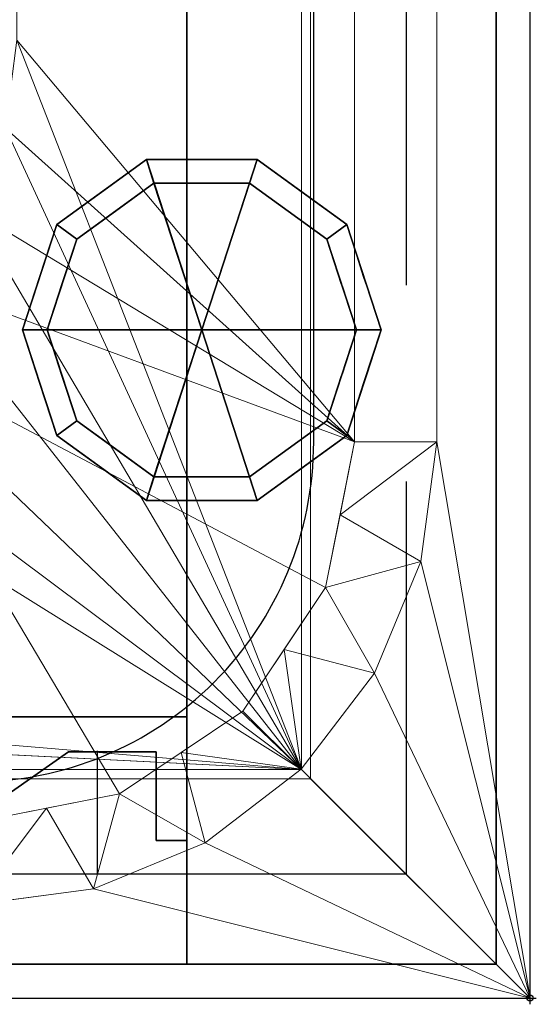
# Model space of a CAD drawing. Units: millimetres. Extents: x -1 to 1801, y -701 to 82.
# Drawn here: x 1717 to 1801, y -701 to -542 of the extents above; entities that cross this region are included whole.
import ezdxf

# ---------------------------------------------------------------- set-up
doc = ezdxf.new("R2010")
doc.units = ezdxf.units.MM
doc.header["$PDMODE"] = 34
doc.linetypes.add('NASCOSTA', pattern=[9.525, 6.35, -3.175])
for name, color, linetype in [('IQ_200_2D', 1, 'Continuous'), ('IQ_200_3D', 1, 'Continuous'), ('IQ_204_2D', 7, 'Continuous'), ('IQ_204_3D', 7, 'Continuous'), ('IQ_INS_3D', 3, 'Continuous')]:
    doc.layers.add(name, color=color, linetype=linetype)

msp = doc.modelspace()

# ---------------------------------------------------------------- linework, layer by layer
at = {"layer": 'IQ_200_2D'}
for p, q in [((1800, -700), (1800, 0)), ((0, -700), (1800, -700))]:
    msp.add_line(p, q, dxfattribs=at)
at = {"layer": 'IQ_204_2D', "color": 8, "linetype": 'NASCOSTA', "ltscale": 10}
msp.add_line((1780, -679.92), (1729.96, -679.92), dxfattribs=at)
for points in [[(1780, -679.92), (1780, -20), (20, -20), (20, -680)], [(1729.96, -679.92), (879.98, -680), (879.98, -660), (1729.96, -660), (1729.96, -679.92)]]:
    msp.add_lwpolyline(points, dxfattribs=at)
at = {"layer": 'IQ_204_2D'}
msp.add_lwpolyline([(1710, -48), (90, -48, 0.414214), (35, -103), (35, -610, 0.414214), (90, -665), (1710, -665, 0.414214), (1765, -610), (1765, -103, 0.414214)], format="xyb", close=True, dxfattribs=at)
at = {"layer": 'IQ_INS_3D'}
msp.add_point((1800, -700), dxfattribs=at)

# ---------------------------------------------------------------- meshes
at = {"layer": 'IQ_200_3D', "lineweight": 18}
mesh = msp.add_polyface(dxfattribs=at)
corners = [(0, 0, 850), (0, -700, 850), (1800, -700, 850), (1800, 0, 850), (1764.5, -664.5, 850), (35.5, -664.5, 850), (35.5, -84.5, 850), (37, -84.5, 850), (37, -663, 850), (1763, -663, 850), (1763, -84.5, 850), (1764.5, -84.5, 850), (1117, -545, 850), (1117, -155, 850), (1118.87, -140.76, 850), (1124.37, -127.5, 850), (1133.11, -116.11, 850), (1144.5, -107.37, 850), (1157.76, -101.87, 850), (1172, -100, 850), (1662, -100, 850), (1676.24, -101.87, 850), (1689.5, -107.37, 850), (1700.89, -116.11, 850), (1709.63, -127.5, 850), (1715.13, -140.76, 850), (1717, -155, 850), (1717, -545, 850), (1715.13, -559.24, 850), (1709.63, -572.5, 850), (1700.89, -583.89, 850), (1689.5, -592.63, 850), (1676.24, -598.13, 850), (1662, -600, 850), (1172, -600, 850), (1157.76, -598.13, 850), (1144.5, -592.63, 850), (1133.11, -583.89, 850), (1124.37, -572.5, 850), (1118.87, -559.24, 850), (1012, -100, 850), (1026.24, -101.87, 850), (1039.5, -107.37, 850), (1050.89, -116.11, 850), (1059.63, -127.5, 850), (1065.13, -140.76, 850), (1067, -155, 850), (1067, -545, 850), (1065.13, -559.24, 850), (1059.63, -572.5, 850), (1050.89, -583.89, 850), (1039.5, -592.63, 850), (1026.24, -598.13, 850), (1012, -600, 850), (522, -600, 850), (507.76, -598.13, 850), (494.5, -592.63, 850), (483.11, -583.89, 850), (474.37, -572.5, 850), (468.87, -559.24, 850), (467, -545, 850), (467, -155, 850), (468.87, -140.76, 850), (474.37, -127.5, 850), (483.11, -116.11, 850), (494.5, -107.37, 850), (507.76, -101.87, 850), (522, -100, 850), (1076, -104.92, 850), (1076.55, -100.78, 850), (1078.14, -96.92, 850), (1080.69, -93.61, 850), (1084, -91.06, 850), (1087.86, -89.47, 850), (1092, -88.92, 850), (1096.14, -89.47, 850), (1100, -91.06, 850), (1103.31, -93.61, 850), (1105.86, -96.92, 850), (1107.45, -100.78, 850), (1108, -104.92, 850), (1107.45, -109.06, 850), (1105.86, -112.92, 850), (1103.31, -116.23, 850), (1100, -118.78, 850), (1096.14, -120.38, 850), (1092, -120.92, 850), (1087.86, -120.38, 850), (1084, -118.78, 850), (1080.69, -116.23, 850), (1078.14, -112.92, 850), (1076.55, -109.06, 850)]
mesh.append_faces([[corners[k] for k in face] for face in [(59, 8, 60), (47, 12, 48), (66, 0, 67), (35, 52, 36), (32, 9, 33), (29, 9, 30), (23, 10, 24)]], dxfattribs={"vtx0": -1, "vtx1": -1})
mesh.append_faces([[corners[k] for k in face] for face in [(73, 67, 0, 74)]], dxfattribs={"vtx0": -1, "vtx1": -1, "vtx2": -1})
mesh.append_faces([[corners[k] for k in face] for face in [(3, 10, 22, 21)]], dxfattribs={"vtx0": -1, "vtx1": -1, "vtx3": -1})
mesh.append_faces([[corners[k] for k in face] for face in [(0, 6, 5, 1), (8, 59, 58), (8, 56, 55), (34, 53, 52, 35), (0, 65, 64), (0, 66, 65), (0, 64, 63), (43, 69, 68), (42, 71, 70), (43, 68, 91), (9, 54, 53), (9, 32, 31), (9, 31, 30), (9, 29, 28), (26, 10, 9, 27), (10, 25, 24), (16, 82, 81), (19, 76, 75), (16, 79, 78, 17), (10, 23, 22), (3, 21, 20), (3, 20, 19), (3, 11, 10)]], dxfattribs={"vtx0": -1, "vtx2": -1})
mesh.append_faces([[corners[k] for k in face] for face in [(0, 63, 62, 7), (53, 34, 33, 9), (19, 75, 74, 3)]], dxfattribs={"vtx0": -1, "vtx2": -1, "vtx3": -1})
mesh.append_faces([[corners[k] for k in face] for face in [(57, 56, 8), (58, 57, 8), (62, 61, 7), (7, 6, 0), (40, 67, 73), (88, 87, 45), (90, 89, 44), (86, 85, 14), (28, 27, 9), (84, 83, 15), (81, 80, 16), (26, 25, 10), (80, 79, 16), (0, 3, 74)]], dxfattribs={"vtx1": -1, "vtx2": -1})
mesh.append_faces([[corners[k] for k in face] for face in [(87, 86, 14, 45)]], dxfattribs={"vtx1": -1, "vtx2": -1, "vtx3": -1})
mesh.append_faces([[corners[k] for k in face] for face in [(2, 1, 5, 4), (61, 60, 8, 7), (9, 8, 55, 54), (37, 36, 52, 51), (38, 37, 51, 50), (12, 39, 49, 48), (14, 13, 46, 45), (89, 88, 45, 44), (39, 38, 50, 49), (70, 69, 43, 42), (73, 72, 41, 40), (72, 71, 42, 41), (44, 43, 91, 90), (13, 12, 47, 46), (85, 84, 15, 14), (3, 2, 4, 11), (16, 15, 83, 82), (18, 17, 78, 77), (19, 18, 77, 76)]], dxfattribs={"vtx1": -1, "vtx3": -1})
mesh = msp.add_polyface(dxfattribs=at)
corners = [(1800, -13, 1000), (1800, 0, 1000), (1800, 0, 850), (1800, -700, 850), (1800, -700, 900), (1800, -23, 900), (1800, -20.41, 900.34), (1800, -18, 901.34), (1800, -15.93, 902.93), (1800, -14.34, 905), (1800, -13.34, 907.41), (1800, -13, 910)]
mesh.append_faces([[corners[k] for k in face] for face in [(2, 5, 4, 3)]], dxfattribs={"vtx0": -1})
mesh.append_faces([[corners[k] for k in face] for face in [(5, 2, 6), (10, 2, 11)]], dxfattribs={"vtx0": -1, "vtx1": -1})
mesh.append_faces([[corners[k] for k in face] for face in [(2, 10, 9), (2, 9, 8)]], dxfattribs={"vtx0": -1, "vtx2": -1})
mesh.append_faces([[corners[k] for k in face] for face in [(7, 6, 2), (8, 7, 2)]], dxfattribs={"vtx1": -1, "vtx2": -1})
mesh.append_faces([[corners[k] for k in face] for face in [(2, 1, 0, 11)]], dxfattribs={"vtx3": -1})
at = {"layer": 'IQ_200_3D'}
mesh = msp.add_polyface(dxfattribs=at)
corners = [(5.5, -694.5, 150), (1794.5, -694.5, 150), (1794.5, -5.5, 150), (5.5, -5.5, 150)]
mesh.append_faces([[corners[k] for k in face] for face in [(3, 2, 1, 0)]])
mesh = msp.add_polyface(dxfattribs=at)
corners = [(1794.5, -5.5, 850), (1794.5, -5.5, 150), (1794.5, -694.5, 150), (1794.5, -694.5, 850)]
mesh.append_faces([[corners[k] for k in face] for face in [(3, 2, 1, 0)]])
at = {"layer": 'IQ_200_3D', "lineweight": 18}
mesh = msp.add_polyface(dxfattribs=at)
corners = [(0, -700, 900), (0, -23, 900), (1800, -23, 900), (1800, -700, 900), (1710, -35.11, 900), (90, -35.11, 900), (70.62, -37.66, 900), (52.56, -45.15, 900), (37.05, -57.05, 900), (25.15, -72.56, 900), (17.66, -90.62, 900), (15.11, -110, 900), (15.11, -610, 900), (17.66, -629.38, 900), (25.15, -647.44, 900), (37.05, -662.95, 900), (52.56, -674.85, 900), (70.62, -682.34, 900), (90, -684.89, 900), (1710, -684.89, 900), (1729.38, -682.34, 900), (1747.44, -674.85, 900), (1762.95, -662.95, 900), (1774.85, -647.44, 900), (1782.34, -629.38, 900), (1784.89, -610, 900), (1784.89, -110, 900), (1782.34, -90.62, 900), (1774.85, -72.56, 900), (1762.95, -57.05, 900), (1747.44, -45.15, 900), (1729.38, -37.66, 900)]
mesh.append_faces([[corners[k] for k in face] for face in [(8, 1, 9), (4, 1, 6, 5), (13, 0, 14), (30, 2, 31), (27, 2, 28), (20, 3, 21), (22, 3, 23)]], dxfattribs={"vtx0": -1, "vtx1": -1})
mesh.append_faces([[corners[k] for k in face] for face in [(1, 11, 10), (0, 12, 11, 1), (1, 8, 7), (1, 7, 6), (0, 13, 12), (0, 16, 15), (0, 17, 16), (1, 4, 31, 2), (2, 30, 29), (2, 27, 26), (3, 22, 21), (3, 25, 24)]], dxfattribs={"vtx0": -1, "vtx2": -1})
mesh.append_faces([[corners[k] for k in face] for face in [(10, 9, 1), (15, 14, 0), (29, 28, 2), (24, 23, 3)]], dxfattribs={"vtx1": -1, "vtx2": -1})
mesh.append_faces([[corners[k] for k in face] for face in [(3, 2, 26, 25), (0, 3, 20, 19)]], dxfattribs={"vtx1": -1, "vtx3": -1})
mesh.append_faces([[corners[k] for k in face] for face in [(19, 18, 17, 0)]], dxfattribs={"vtx2": -1, "vtx3": -1})
mesh = msp.add_polyface(dxfattribs=at)
corners = [(90, -48.39, 890), (1710, -48.39, 890), (1733.58, -53.08, 890), (1753.56, -66.44, 890), (1766.92, -86.42, 890), (1771.61, -110, 890), (1771.61, -610, 890), (1766.92, -633.58, 890), (1753.56, -653.56, 890), (1733.58, -666.92, 890), (1710, -671.61, 890), (90, -671.61, 890), (66.42, -666.92, 890), (46.44, -653.56, 890), (33.08, -633.58, 890), (28.39, -610, 890), (28.39, -110, 890), (33.08, -86.42, 890), (46.44, -66.44, 890), (66.42, -53.08, 890), (1117, -155, 890), (1117, -545, 890), (1118.87, -559.24, 890), (1124.37, -572.5, 890), (1133.11, -583.89, 890), (1144.5, -592.63, 890), (1157.76, -598.13, 890), (1172, -600, 890), (1662, -600, 890), (1676.24, -598.13, 890), (1689.5, -592.63, 890), (1700.89, -583.89, 890), (1709.63, -572.5, 890), (1715.13, -559.24, 890), (1717, -545, 890), (1717, -155, 890), (1715.13, -140.76, 890), (1709.63, -127.5, 890), (1700.89, -116.11, 890), (1689.5, -107.37, 890), (1676.24, -101.87, 890), (1662, -100, 890), (1172, -100, 890), (1157.76, -101.87, 890), (1144.5, -107.37, 890), (1133.11, -116.11, 890), (1124.37, -127.5, 890), (1118.87, -140.76, 890), (1067, -155, 890), (1065.13, -140.76, 890), (1059.63, -127.5, 890), (1050.89, -116.11, 890), (1039.5, -107.37, 890), (1026.24, -101.87, 890), (1012, -100, 890), (522, -100, 890), (507.76, -101.87, 890), (494.5, -107.37, 890), (483.11, -116.11, 890), (474.37, -127.5, 890), (468.87, -140.76, 890), (467, -155, 890), (467, -545, 890), (468.87, -559.24, 890), (474.37, -572.5, 890), (483.11, -583.89, 890), (494.5, -592.63, 890), (507.76, -598.13, 890), (522, -600, 890), (1012, -600, 890), (1026.24, -598.13, 890), (1039.5, -592.63, 890), (1050.89, -583.89, 890), (1059.63, -572.5, 890), (1065.13, -559.24, 890), (1067, -545, 890), (1108, -104.92, 890), (1107.45, -100.78, 890), (1105.86, -96.92, 890), (1103.31, -93.61, 890), (1100, -91.06, 890), (1096.14, -89.47, 890), (1092, -88.92, 890), (1087.86, -89.47, 890), (1084, -91.06, 890), (1080.69, -93.61, 890), (1078.14, -96.92, 890), (1076.55, -100.78, 890), (1076, -104.92, 890), (1076.55, -109.06, 890), (1078.14, -112.92, 890), (1080.69, -116.23, 890), (1084, -118.78, 890), (1087.86, -120.38, 890), (1092, -120.92, 890), (1096.14, -120.38, 890), (1100, -118.78, 890), (1103.31, -116.23, 890), (1105.86, -112.92, 890), (1107.45, -109.06, 890)]
mesh.append_faces([[corners[k] for k in face] for face in [(12, 15, 14, 13)]], dxfattribs={"vtx0": -1})
mesh.append_faces([[corners[k] for k in face] for face in [(65, 11, 66), (64, 11, 65), (15, 62, 16), (62, 11, 63), (73, 22, 74), (57, 0, 58), (19, 16, 0), (86, 52, 87), (7, 30, 9, 8), (32, 6, 33), (96, 46, 97), (76, 45, 77)]], dxfattribs={"vtx0": -1, "vtx1": -1})
mesh.append_faces([[corners[k] for k in face] for face in [(93, 49, 47, 94)]], dxfattribs={"vtx0": -1, "vtx1": -1, "vtx2": -1})
mesh.append_faces([[corners[k] for k in face] for face in [(69, 10, 28, 27), (42, 1, 82, 81)]], dxfattribs={"vtx0": -1, "vtx1": -1, "vtx3": -1})
mesh.append_faces([[corners[k] for k in face] for face in [(0, 61, 60), (0, 60, 59), (22, 73, 72, 23), (47, 49, 48, 20), (91, 50, 49, 92), (0, 57, 56), (51, 90, 89), (49, 93, 92), (20, 48, 75, 21), (95, 47, 46, 96), (47, 95, 94), (29, 10, 9, 30), (6, 31, 30, 7), (4, 37, 36, 5), (46, 98, 97), (1, 39, 38, 2), (82, 1, 0)]], dxfattribs={"vtx0": -1, "vtx2": -1})
mesh.append_faces([[corners[k] for k in face] for face in [(16, 62, 61, 0)]], dxfattribs={"vtx0": -1, "vtx2": -1, "vtx3": -1})
mesh.append_faces([[corners[k] for k in face] for face in [(64, 63, 11), (67, 66, 11), (68, 67, 11), (59, 58, 0), (56, 55, 0), (89, 88, 51), (29, 28, 10), (24, 23, 72), (32, 31, 6), (34, 33, 6), (36, 35, 5), (76, 99, 45), (79, 78, 44), (38, 37, 4), (41, 40, 1), (42, 41, 1), (40, 39, 1)]], dxfattribs={"vtx1": -1, "vtx2": -1})
mesh.append_faces([[corners[k] for k in face] for face in [(12, 11, 62, 15), (83, 82, 0, 55)]], dxfattribs={"vtx1": -1, "vtx2": -1, "vtx3": -1})
mesh.append_faces([[corners[k] for k in face] for face in [(27, 26, 70, 69), (26, 25, 71, 70), (11, 10, 69, 68), (22, 21, 75, 74), (25, 24, 72, 71), (86, 85, 53, 52), (84, 83, 55, 54), (85, 84, 54, 53), (91, 90, 51, 50), (52, 51, 88, 87), (6, 5, 35, 34), (46, 45, 99, 98), (43, 42, 81, 80), (45, 44, 78, 77), (44, 43, 80, 79)]], dxfattribs={"vtx1": -1, "vtx3": -1})
mesh.append_faces([[corners[k] for k in face] for face in [(4, 3, 2, 38)]], dxfattribs={"vtx2": -1, "vtx3": -1})
mesh.append_faces([[corners[k] for k in face] for face in [(19, 18, 17, 16)]], dxfattribs={"vtx3": -1})
at = {"layer": 'IQ_200_3D'}
mesh = msp.add_polyface(dxfattribs=at)
corners = [(1744.5, -55.5, 200), (1744.5, -694.5, 200), (55.5, -694.5, 200), (55.5, -55.5, 200)]
mesh.append_faces([[corners[k] for k in face] for face in [(3, 2, 1, 0)]])
mesh = msp.add_polyface(dxfattribs=at)
corners = [(1744.5, -55.5, 850), (1744.5, -694.5, 850), (1744.5, -694.5, 200), (1744.5, -55.5, 200)]
mesh.append_faces([[corners[k] for k in face] for face in [(3, 2, 1, 0)]])
at = {"layer": 'IQ_200_3D', "lineweight": 18}
mesh = msp.add_polyface(dxfattribs=at)
corners = [(1771.61, -110, 890), (1784.89, -110, 900), (1784.89, -610, 900), (1771.61, -610, 890)]
mesh.append_faces([[corners[k] for k in face] for face in [(3, 2, 1, 0)]])
mesh = msp.add_polyface(dxfattribs=at)
corners = [(1710, -671.61, 890), (1733.58, -666.92, 890), (1753.56, -653.56, 890), (1766.92, -633.58, 890), (1771.61, -610, 890), (1784.89, -610, 900), (1782.34, -629.38, 900), (1774.85, -647.44, 900), (1762.95, -662.95, 900), (1747.44, -674.85, 900), (1729.38, -682.34, 900), (1710, -684.89, 900), (1769.26, -621.79, 890), (1760.24, -643.57, 890), (1743.57, -660.24, 890), (1721.79, -669.26, 890)]
mesh.append_faces([[corners[k] for k in face] for face in [(12, 5, 4)]], dxfattribs={"vtx0": -1})
mesh.append_faces([[corners[k] for k in face] for face in [(5, 12, 6), (2, 8, 13), (7, 13, 8), (8, 14, 9), (14, 8, 2)]], dxfattribs={"vtx0": -1, "vtx1": -1})
mesh.append_faces([[corners[k] for k in face] for face in [(7, 3, 13), (10, 1, 15), (1, 10, 9)]], dxfattribs={"vtx0": -1, "vtx2": -1})
mesh.append_faces([[corners[k] for k in face] for face in [(0, 11, 15)]], dxfattribs={"vtx1": -1})
mesh.append_faces([[corners[k] for k in face] for face in [(7, 6, 3), (12, 3, 6), (11, 10, 15), (14, 1, 9)]], dxfattribs={"vtx1": -1, "vtx2": -1})
at = {"layer": 'IQ_200_3D'}
mesh = msp.add_polyface(dxfattribs=at)
corners = [(1744.5, -654.5, 850), (900, -654.5, 850), (900, -654.5, 200), (1744.5, -654.5, 200)]
mesh.append_faces([[corners[k] for k in face] for face in [(3, 2, 1, 0)]])
mesh = msp.add_polyface(dxfattribs=at)
corners = [(1744.5, -674.5, 850), (1744.5, -654.5, 850), (1744.5, -654.5, 200), (1744.5, -674.5, 200)]
mesh.append_faces([[corners[k] for k in face] for face in [(3, 2, 1, 0)]])
mesh = msp.add_polyface(dxfattribs=at)
corners = [(1704.86, -674.5, 850), (1725.34, -660.16, 850), (1725.34, -660.16, 200), (1704.86, -674.5, 200)]
mesh.append_faces([[corners[k] for k in face] for face in [(3, 2, 1, 0)]])
mesh = msp.add_polyface(dxfattribs=at)
corners = [(1725.34, -660.16, 850), (1739.5, -660.16, 850), (1739.5, -660.16, 200), (1725.34, -660.16, 200)]
mesh.append_faces([[corners[k] for k in face] for face in [(3, 2, 1, 0)]])
mesh = msp.add_polyface(dxfattribs=at)
corners = [(1739.5, -660.16, 850), (1739.5, -674.5, 850), (1739.5, -674.5, 200), (1739.5, -660.16, 200)]
mesh.append_faces([[corners[k] for k in face] for face in [(3, 2, 1, 0)]])
mesh = msp.add_polyface(dxfattribs=at)
corners = [(1739.5, -674.5, 850), (1744.5, -674.5, 850), (1744.5, -674.5, 200), (1739.5, -674.5, 200)]
mesh.append_faces([[corners[k] for k in face] for face in [(3, 2, 1, 0)]])
mesh = msp.add_polyface(dxfattribs=at)
corners = [(1794.5, -694.5, 150), (5.5, -694.5, 150), (5.5, -694.5, 850), (55.5, -694.5, 850), (55.5, -694.5, 200), (1744.5, -694.5, 200), (1744.5, -694.5, 850), (1794.5, -694.5, 850)]
mesh.append_faces([[corners[k] for k in face] for face in [(1, 4, 3, 2)]], dxfattribs={"vtx0": -1})
mesh.append_faces([[corners[k] for k in face] for face in [(1, 0, 5, 4)]], dxfattribs={"vtx1": -1, "vtx3": -1})
mesh.append_faces([[corners[k] for k in face] for face in [(0, 7, 6, 5)]], dxfattribs={"vtx3": -1})
at = {"layer": 'IQ_200_3D', "lineweight": 18}
mesh = msp.add_polyface(dxfattribs=at)
corners = [(0, -700, 900), (1800, -700, 900), (1800, -700, 850), (0, -700, 850)]
mesh.append_faces([[corners[k] for k in face] for face in [(3, 2, 1, 0)]])
at = {"layer": 'IQ_204_3D'}
mesh = msp.add_polyface(dxfattribs=at)
corners = [(1746.9, -591.9, 150), (1717.9, -591.9, 150), (1723.44, -574.85, 150), (1737.94, -564.32, 150), (1755.86, -564.32, 150), (1770.36, -574.85, 150), (1775.9, -591.9, 150)]
mesh.append_faces([[corners[k] for k in face] for face in [(4, 3, 0)]], dxfattribs={"vtx1": -1, "vtx2": -1})
mesh.append_faces([[corners[k] for k in face] for face in [(6, 5, 4, 0)]], dxfattribs={"vtx2": -1})
mesh.append_faces([[corners[k] for k in face] for face in [(3, 2, 1, 0)]], dxfattribs={"vtx3": -1})
mesh = msp.add_polyface(dxfattribs=at)
corners = [(1775.9, -591.9, 150), (1770.36, -574.85, 150), (1755.86, -564.32, 150), (1737.94, -564.32, 150), (1723.44, -574.85, 150), (1717.9, -591.9, 150), (1717.9, -591.9, 25), (1723.44, -574.85, 25), (1737.94, -564.32, 25), (1755.86, -564.32, 25), (1770.36, -574.85, 25), (1775.9, -591.9, 25), (1730.69, -569.59, 150), (1730.69, -569.59, 25), (1720.67, -583.38, 25), (1720.67, -583.38, 150), (1746.9, -564.32, 150), (1746.9, -564.32, 25), (1763.11, -569.59, 25), (1763.11, -569.59, 150), (1773.59, -584.78, 25), (1773.13, -583.38, 150), (1771.97, -579.82, 25)]
mesh.append_faces([[corners[k] for k in face] for face in [(15, 14, 6, 5)]], dxfattribs={"vtx0": -1})
mesh.append_faces([[corners[k] for k in face] for face in [(10, 1, 22), (21, 22, 1)]], dxfattribs={"vtx0": -1, "vtx1": -1})
mesh.append_faces([[corners[k] for k in face] for face in [(21, 20, 22)]], dxfattribs={"vtx0": -1, "vtx2": -1})
mesh.append_faces([[corners[k] for k in face] for face in [(21, 0, 20)]], dxfattribs={"vtx1": -1, "vtx2": -1})
mesh.append_faces([[corners[k] for k in face] for face in [(9, 17, 16, 2), (12, 3, 8, 13), (7, 14, 15, 4), (4, 12, 13, 7), (2, 19, 18, 9), (17, 8, 3, 16), (10, 18, 19, 1)]], dxfattribs={"vtx1": -1, "vtx3": -1})
mesh.append_faces([[corners[k] for k in face] for face in [(0, 11, 20)]], dxfattribs={"vtx2": -1})
mesh = msp.add_polyface(dxfattribs=at)
corners = [(1775.9, -591.9, 25), (1770.36, -574.85, 25), (1755.86, -564.32, 25), (1737.94, -564.32, 25), (1723.44, -574.85, 25), (1717.9, -591.9, 25), (1721.9, -591.9, 25), (1726.67, -577.21, 25), (1739.17, -568.12, 25), (1754.63, -568.12, 25), (1767.13, -577.21, 25), (1771.9, -591.9, 25)]
mesh.append_faces([[corners[k] for k in face] for face in [(10, 1, 0, 11)]], dxfattribs={"vtx0": -1})
mesh.append_faces([[corners[k] for k in face] for face in [(9, 2, 1, 10)]], dxfattribs={"vtx0": -1, "vtx2": -1})
mesh.append_faces([[corners[k] for k in face] for face in [(5, 4, 7, 6)]], dxfattribs={"vtx1": -1})
mesh.append_faces([[corners[k] for k in face] for face in [(3, 2, 9, 8), (4, 3, 8, 7)]], dxfattribs={"vtx1": -1, "vtx3": -1})
mesh = msp.add_polyface(dxfattribs=at)
corners = [(1771.9, -591.9, 25), (1767.13, -577.21, 25), (1754.63, -568.12, 25), (1739.17, -568.12, 25), (1726.67, -577.21, 25), (1721.9, -591.9, 25), (1721.9, -591.9, 0), (1726.67, -577.21, 0), (1739.17, -568.12, 0), (1754.63, -568.12, 0), (1767.13, -577.21, 0), (1771.9, -591.9, 0), (1732.92, -572.66, 0), (1732.92, -572.66, 25), (1724.29, -584.55, 25), (1724.29, -584.55, 0), (1746.9, -568.12, 25), (1746.9, -568.12, 0), (1769.58, -584.77, 0), (1769.51, -584.55, 25), (1760.88, -572.66, 0), (1760.88, -572.66, 25)]
mesh.append_faces([[corners[k] for k in face] for face in [(15, 14, 4, 7), (17, 16, 2, 9), (12, 13, 3, 8), (7, 4, 13, 12), (8, 3, 16, 17)]], dxfattribs={"vtx0": -1, "vtx2": -1})
mesh.append_faces([[corners[k] for k in face] for face in [(18, 10, 19), (1, 19, 10), (19, 0, 18)]], dxfattribs={"vtx1": -1, "vtx2": -1})
mesh.append_faces([[corners[k] for k in face] for face in [(20, 9, 2, 21), (10, 20, 21, 1)]], dxfattribs={"vtx1": -1, "vtx3": -1})
mesh.append_faces([[corners[k] for k in face] for face in [(6, 5, 14, 15), (0, 11, 18)]], dxfattribs={"vtx2": -1})
mesh = msp.add_polyface(dxfattribs=at)
corners = [(1771.9, -591.9, 0), (1767.13, -577.21, 0), (1754.63, -568.12, 0), (1739.17, -568.12, 0), (1726.67, -577.21, 0), (1721.9, -591.9, 0), (1746.9, -591.9, 0)]
mesh.append_faces([[corners[k] for k in face] for face in [(3, 6, 5, 4)]], dxfattribs={"vtx0": -1})
mesh.append_faces([[corners[k] for k in face] for face in [(6, 3, 2)]], dxfattribs={"vtx0": -1, "vtx2": -1})
mesh.append_faces([[corners[k] for k in face] for face in [(0, 6, 2, 1)]], dxfattribs={"vtx1": -1})
mesh = msp.add_polyface(dxfattribs=at)
corners = [(1746.9, -591.9, 150), (1775.9, -591.9, 150), (1770.36, -608.95, 150), (1755.86, -619.48, 150), (1737.94, -619.48, 150), (1723.44, -608.95, 150), (1717.9, -591.9, 150)]
mesh.append_faces([[corners[k] for k in face] for face in [(3, 0, 4)]], dxfattribs={"vtx0": -1, "vtx1": -1})
mesh.append_faces([[corners[k] for k in face] for face in [(6, 5, 4, 0)]], dxfattribs={"vtx2": -1})
mesh.append_faces([[corners[k] for k in face] for face in [(3, 2, 1, 0)]], dxfattribs={"vtx3": -1})
mesh = msp.add_polyface(dxfattribs=at)
corners = [(1717.9, -591.9, 150), (1723.44, -608.95, 150), (1737.94, -619.48, 150), (1755.86, -619.48, 150), (1770.36, -608.95, 150), (1775.9, -591.9, 150), (1775.9, -591.9, 25), (1770.36, -608.95, 25), (1755.86, -619.48, 25), (1737.94, -619.48, 25), (1723.44, -608.95, 25), (1717.9, -591.9, 25), (1773.59, -599.02, 150), (1773.13, -600.42, 25), (1763.11, -614.21, 25), (1763.11, -614.21, 150), (1746.9, -619.48, 150), (1746.9, -619.48, 25), (1730.69, -614.21, 25), (1730.69, -614.21, 150), (1720.21, -599.02, 25), (1720.67, -600.42, 150), (1771.97, -603.98, 150), (1721.83, -603.98, 25)]
mesh.append_faces([[corners[k] for k in face] for face in [(10, 1, 23), (4, 7, 22), (13, 22, 7), (21, 23, 1)]], dxfattribs={"vtx0": -1, "vtx1": -1})
mesh.append_faces([[corners[k] for k in face] for face in [(13, 12, 22), (21, 20, 23)]], dxfattribs={"vtx0": -1, "vtx2": -1})
mesh.append_faces([[corners[k] for k in face] for face in [(5, 12, 6)]], dxfattribs={"vtx1": -1})
mesh.append_faces([[corners[k] for k in face] for face in [(13, 6, 12), (21, 0, 20)]], dxfattribs={"vtx1": -1, "vtx2": -1})
mesh.append_faces([[corners[k] for k in face] for face in [(14, 7, 4, 15), (8, 14, 15, 3), (16, 2, 9, 17), (18, 9, 2, 19), (19, 1, 10, 18), (17, 8, 3, 16)]], dxfattribs={"vtx1": -1, "vtx3": -1})
mesh.append_faces([[corners[k] for k in face] for face in [(0, 11, 20)]], dxfattribs={"vtx2": -1})
mesh = msp.add_polyface(dxfattribs=at)
corners = [(1717.9, -591.9, 25), (1723.44, -608.95, 25), (1737.94, -619.48, 25), (1755.86, -619.48, 25), (1770.36, -608.95, 25), (1775.9, -591.9, 25), (1771.9, -591.9, 25), (1767.13, -606.59, 25), (1754.63, -615.68, 25), (1739.17, -615.68, 25), (1726.67, -606.59, 25), (1721.9, -591.9, 25)]
mesh.append_faces([[corners[k] for k in face] for face in [(2, 9, 8, 3), (1, 10, 9, 2)]], dxfattribs={"vtx0": -1, "vtx2": -1})
mesh.append_faces([[corners[k] for k in face] for face in [(8, 7, 4, 3)]], dxfattribs={"vtx1": -1, "vtx3": -1})
mesh.append_faces([[corners[k] for k in face] for face in [(0, 11, 10, 1)]], dxfattribs={"vtx2": -1})
mesh.append_faces([[corners[k] for k in face] for face in [(7, 6, 5, 4)]], dxfattribs={"vtx3": -1})
mesh = msp.add_polyface(dxfattribs=at)
corners = [(1721.9, -591.9, 25), (1726.67, -606.59, 25), (1739.17, -615.68, 25), (1754.63, -615.68, 25), (1767.13, -606.59, 25), (1771.9, -591.9, 25), (1771.9, -591.9, 0), (1767.13, -606.59, 0), (1754.63, -615.68, 0), (1739.17, -615.68, 0), (1726.67, -606.59, 0), (1721.9, -591.9, 0), (1769.58, -599.03, 0), (1769.51, -599.25, 25), (1760.88, -611.14, 25), (1760.88, -611.14, 0), (1746.9, -615.68, 25), (1746.9, -615.68, 0), (1724.22, -599.03, 0), (1724.29, -599.25, 25), (1732.92, -611.14, 25), (1732.92, -611.14, 0)]
mesh.append_faces([[corners[k] for k in face] for face in [(12, 13, 7)]], dxfattribs={"vtx0": -1, "vtx1": -1})
mesh.append_faces([[corners[k] for k in face] for face in [(7, 13, 4), (7, 4, 14, 15), (3, 8, 15, 14), (1, 10, 21, 20), (20, 21, 9, 2), (3, 17, 8)]], dxfattribs={"vtx0": -1, "vtx2": -1})
mesh.append_faces([[corners[k] for k in face] for face in [(5, 13, 12), (16, 2, 9), (18, 10, 19), (1, 19, 10), (19, 0, 18)]], dxfattribs={"vtx1": -1, "vtx2": -1})
mesh.append_faces([[corners[k] for k in face] for face in [(9, 17, 3, 16)]], dxfattribs={"vtx1": -1, "vtx3": -1})
mesh.append_faces([[corners[k] for k in face] for face in [(12, 6, 5), (0, 11, 18)]], dxfattribs={"vtx2": -1})
mesh = msp.add_polyface(dxfattribs=at)
corners = [(1721.9, -591.9, 0), (1726.67, -606.59, 0), (1739.17, -615.68, 0), (1754.63, -615.68, 0), (1767.13, -606.59, 0), (1771.9, -591.9, 0), (1746.9, -591.9, 0)]
mesh.append_faces([[corners[k] for k in face] for face in [(3, 6, 5, 4)]], dxfattribs={"vtx0": -1})
mesh.append_faces([[corners[k] for k in face] for face in [(2, 6, 3)]], dxfattribs={"vtx0": -1, "vtx1": -1})
mesh.append_faces([[corners[k] for k in face] for face in [(0, 6, 2, 1)]], dxfattribs={"vtx1": -1})

doc.saveas('drawing.dxf')
